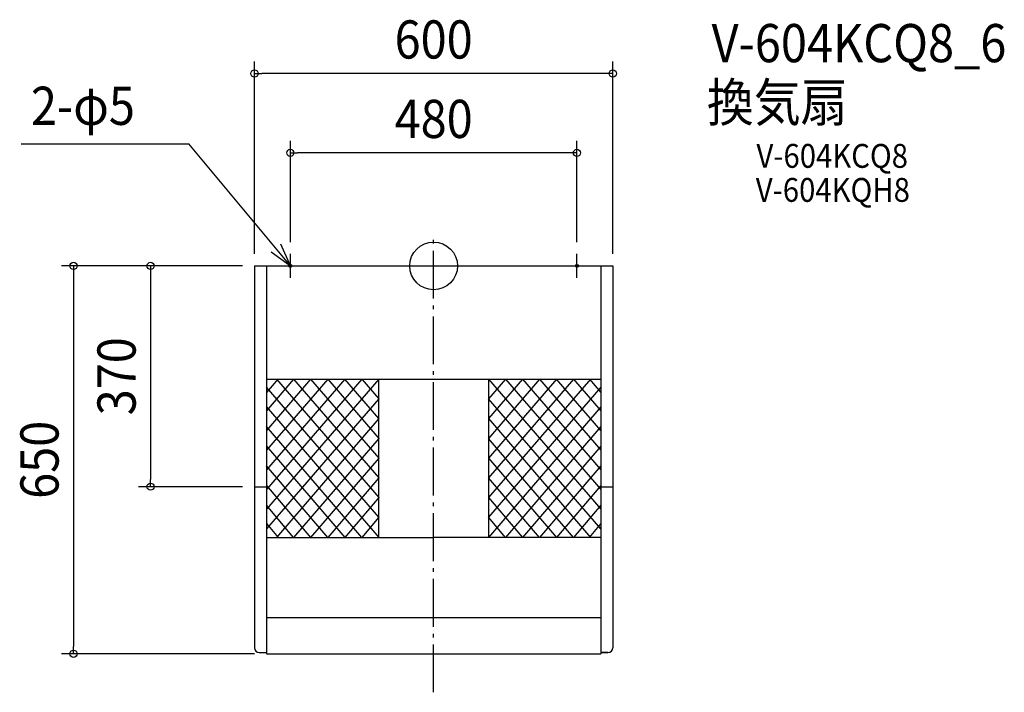
# Model space of a CAD drawing. Extents: x -693 to 956, y -715 to 413.
import ezdxf
from ezdxf.enums import TextEntityAlignment as Align

# ---------------------------------------------------------------- set-up
doc = ezdxf.new("R2010")
doc.units = 0
doc.header["$LTSCALE"] = 20
doc.header["$PDMODE"] = 3
doc.header["$PDSIZE"] = -2
doc.linetypes.add('CONTINOUS', pattern=[0])
doc.linetypes.add('DASHDOT', pattern=[5.5, 4, -0.6, 0.3, -0.6])
doc.layers.get('DEFPOINTS').update_dxf_attribs({"linetype": 'CONTINUOUS'})
for name, color, linetype in [('ARRANGE', 1, 'CONTINUOUS'), ('BASIS', 6, 'DASHDOT'), ('DETAIL', 5, 'CONTINUOUS'), ('ETC', 61, 'CONTINUOUS'), ('FIX', 11, 'CONTINUOUS'), ('NOTE', 4, 'CONTINUOUS'), ('OUTLINE', 3, 'CONTINUOUS'), ('SIZE', 30, 'CONTINUOUS')]:
    doc.layers.add(name, color=color, linetype=linetype)
doc.styles.get("Standard").update_dxf_attribs({"font": 'SIMPLEX.shx', "width": 0.9, "height": 64, "bigfont": 'BIGFONT.shx'})

msp = doc.modelspace()

# ---------------------------------------------------------------- linework, layer by layer
at = {"layer": 'ARRANGE', "color": 1, "linetype": 'CONTINUOUS'}
msp.add_circle((0, 0), 40, dxfattribs=at)
msp.add_point((0, 0), dxfattribs=at)
at = {"layer": 'BASIS', "color": 6, "linetype": 'DASHDOT'}
msp.add_line((0, -714.601538), (0, 48.397178), dxfattribs=at)
at = {"layer": 'DEFPOINTS', "color": 30, "linetype": 'CONTINUOUS'}
for p in [(-300, 322.4493), (-240, 189.320061), (-240, 20), (240, 20), (-300, 0), (-300, 0), (-300, 0), (300, 0), (-474.138988, -370), (-300, -370), (-603.205307, -650), (-280, -650)]:
    msp.add_point(p, dxfattribs=at)
at = {"layer": 'DETAIL', "color": 5, "linetype": 'CONTINOUS'}
for p, q in [((-300, 0), (-300, -640)), ((-300, 0), (-74, 0)), ((-280, 0), (-280, -650)), ((-74, 0), (300, 0)), ((280, 0), (280, -650)), ((300, 0), (300, -640)), ((-280, -190), (280, -190)), ((-300, -370), (-280, -370)), ((280, -370), (300, -370)), ((-280, -455), (0, -455)), ((280, -455), (0, -455)), ((-292, -648), (-280.001215, -648)), ((-280.001215, -650), (279.998785, -650)), ((279.998785, -648), (292, -648)), ((279.998785, -648), (279.998785, -650))]:
    msp.add_line(p, q, dxfattribs=at)
at = {"layer": 'DETAIL', "color": 5, "linetype": 'CONTINUOUS'}
for p, q in [((-92, -190), (-280, -407.684211)), ((-120.5, -190), (-280, -374.684211)), ((-149, -190), (-280, -341.684211)), ((-177.5, -190), (-280, -308.684211)), ((-206, -190), (-280, -275.684211)), ((-234.5, -190), (-280, -242.684211)), ((-260.926258, -190), (-280, -212.085386)), ((-263, -190), (-92, -388)), ((-234.5, -190), (-92, -355)), ((-206, -190), (-92, -322)), ((-177.5, -190), (-92, -289)), ((-92, -256), (-149, -190)), ((-120.5, -190), (-92, -223)), ((-92, -455), (-92, -190)), ((120.5, -190), (92, -223)), ((149, -190), (92, -256)), ((177.5, -190), (92, -289)), ((206, -190), (92, -322)), ((234.5, -190), (92, -355)), ((263, -190), (92, -388)), ((92, -190), (280, -407.684211)), ((92, -190), (92, -455)), ((120.5, -190), (280, -374.684211)), ((149, -190), (280, -341.684211)), ((177.5, -190), (280, -308.684211)), ((280, -275.684211), (206, -190)), ((234.5, -190), (280, -242.684211)), ((260.926258, -190), (280, -212.085386)), ((-92, -421), (-280, -203.315789)), ((280, -203.315789), (92, -421)), ((-92, -223), (-280, -440.684211)), ((280, -440.684211), (92, -223)), ((-280, -236.216374), (-92, -455)), ((280, -236.216374), (92, -455)), ((-92, -256), (-263, -455)), ((92, -256), (263, -455)), ((-120.5, -455), (-280, -269.196491)), ((280, -269.196491), (120.5, -455)), ((-92, -289), (-234.5, -455)), ((234.5, -455), (92, -289)), ((-280, -302.166667), (-149, -455)), ((280, -302.166667), (149, -455)), ((-92, -322), (-206, -455)), ((92, -322), (206, -455)), ((-177.5, -455), (-280, -335.116959)), ((280, -335.116959), (177.5, -455)), ((-92, -355), (-177.5, -455)), ((177.5, -455), (92, -355)), ((-280, -368.017544), (-206, -455)), ((280, -368.017544), (206, -455)), ((-92, -388), (-149, -455)), ((92, -388), (149, -455)), ((-234.5, -455), (-280, -400.719298)), ((280, -400.719298), (234.5, -455)), ((-92, -421), (-120.5, -455)), ((120.5, -455), (92, -421)), ((-280, -431.852606), (-260.597037, -455)), ((280, -431.852606), (260.597037, -455)), ((280, -590), (-280, -590))]:
    msp.add_line(p, q, dxfattribs=at)
at = {"layer": 'DETAIL', "color": 5, "linetype": 'CONTINOUS'}
for centre, start, end in [((-292, -640), 180, 270), ((292, -640), 270, 0)]:
    msp.add_arc(centre, 8, start, end, dxfattribs=at)
at = {"layer": 'FIX', "color": 11, "linetype": 'CONTINUOUS'}
for centre in [(-240, 0), (240, 0)]:
    msp.add_circle(centre, 2.5, dxfattribs=at)
at = {"layer": 'NOTE', "color": 4, "linetype": 'CONTINUOUS'}
for p, q in [((-690.936023, 204.625658), (-410.03694, 204.625658)), ((-240, 0), (-410.03694, 204.625658)), ((-240, 0), (-256.103508, 36.615257)), ((-272.253675, 23.657988), (-240, 0)), ((-240, -20), (-240, 20)), ((240, -20), (240, 20)), ((-260, 0), (-220, 0)), ((220, 0), (260, 0)), ((220, 0), (260, 0))]:
    msp.add_line(p, q, dxfattribs=at)
at = {"layer": 'OUTLINE', "color": 3, "linetype": 'CONTINOUS'}
for p, q in [((-300, 0), (-300, -640)), ((-300, 0), (300, 0)), ((300, 0), (300, -640)), ((-292, -648), (-280, -648)), ((-280.001215, -650), (279.998785, -650)), ((-280, -648), (-280, -650)), ((280, -648), (280, -650)), ((292, -648), (280, -648))]:
    msp.add_line(p, q, dxfattribs=at)
for centre, start, end in [((-292, -640), 180, 270), ((292, -640), 270, 0)]:
    msp.add_arc(centre, 8, start, end, dxfattribs=at)
at = {"layer": 'SIZE', "color": 30, "linetype": 'CONTINUOUS'}
for p, q in [((-300, 20), (-300, 342.4493)), ((300, 20), (300, 342.4493)), ((-300, 322.4493), (-288, 322.4493)), ((288, 322.4493), (-288, 322.4493)), ((300, 322.4493), (288, 322.4493)), ((-240, 40), (-240, 209.320061)), ((240, 40), (240, 209.320061)), ((-240, 189.320061), (-228, 189.320061)), ((228, 189.320061), (-228, 189.320061)), ((240, 189.320061), (228, 189.320061)), ((-320, 0), (-623.205307, 0)), ((-603.205307, 0), (-603.205307, -12)), ((-320, 0), (-494.138988, 0)), ((-474.138988, 0), (-474.138988, -12)), ((-603.205307, -12), (-603.205307, -638)), ((-474.138988, -12), (-474.138988, -358)), ((-474.138988, -370), (-474.138988, -358)), ((-320, -370), (-494.138988, -370)), ((-603.205307, -650), (-603.205307, -638)), ((-300, -650), (-623.205307, -650))]:
    msp.add_line(p, q, dxfattribs=at)
for centre in [(-300, 322.4493), (300, 322.4493), (-240, 189.320061), (240, 189.320061), (-603.205307, 0), (-474.138988, 0), (-474.138988, -370), (-603.205307, -650)]:
    msp.add_circle(centre, 6, dxfattribs=at)

# ---------------------------------------------------------------- texts
at = {"layer": 'ETC', "color": 61, "linetype": 'CONTINUOUS', "width": 0.9}
for s, height, p in [('V-604KCQ8_6', 64, (465.562891, 341.33474)), ('換気扇', 64, (457.647184, 242.030884)), ('V-604KCQ8', 40, (540.669584, 164.35319)), ('V-604KQH8', 40, (539.528289, 107.324521))]:
    msp.add_text(s, height=height, dxfattribs=at).set_placement(p)
at = {"layer": 'NOTE', "color": 4, "linetype": 'CONTINUOUS', "width": 0.9}
msp.add_text('2-φ5', height=64, dxfattribs=at).set_placement((-674.54512, 236.283692))
at = {"layer": 'SIZE', "color": 30, "linetype": 'CONTINUOUS', "width": 0.9}
for s, p in [('600', (0, 347.4493)), ('480', (0, 214.320061))]:
    msp.add_text(s, height=64, dxfattribs=at).set_placement(p, align=Align.CENTER)
for s, p in [('370', (-499.138988, -185)), ('650', (-628.205307, -325))]:
    msp.add_text(s, height=64, rotation=90, dxfattribs=at).set_placement(p, align=Align.CENTER)

doc.saveas('drawing.dxf')
